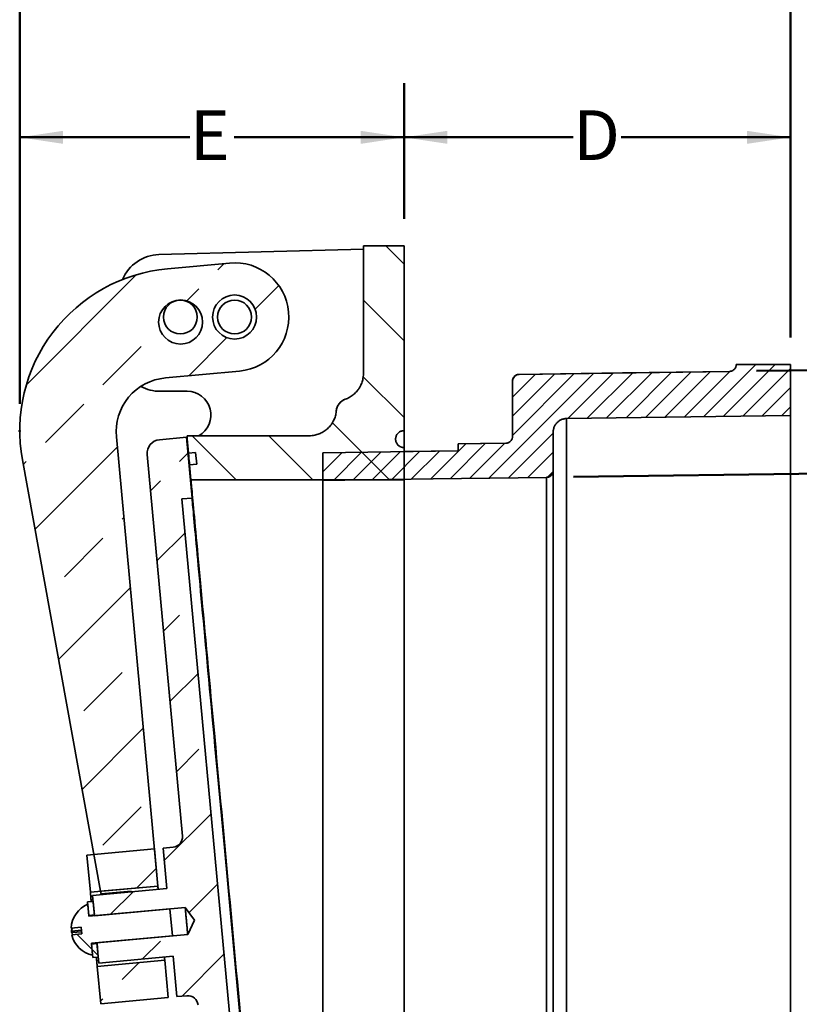
# Model space of a CAD drawing. Units: inches. Extents: x 0.2 to 8.4, y 0.1 to 10.9.
# Drawn here: x 5 to 6.8, y 5 to 7.2 of the extents above; entities that cross this region are included whole.
import ezdxf

# ---------------------------------------------------------------- set-up
doc = ezdxf.new("R2010")
doc.units = ezdxf.units.IN
doc.header["$MEASUREMENT"] = 0
doc.header["$PDSIZE"] = -1
doc.layers.add('WALL', color=7, linetype='Continuous', lineweight=50)
doc.styles.add('SLDTEXTSTYLE1', font='TXT', dxfattribs={"width": 0.605})
doc.dimstyles.new('SLDDIMSTYLE0', dxfattribs={"dimtxt": 0.111226, "dimasz": 0.1, "dimexe": 0, "dimexo": 0.0625, "dimgap": 0.027807, "dimtad": 0, "dimtih": 1, "dimtoh": 1, "dimlfac": 4, "dimrnd": 1e-09, "dimzin": 12, "dimdsep": 46, "dimlunit": 5, "dimtxsty": 'SLDTEXTSTYLE1', "dimsah": 1, "dimcen": 0.09, "dimadec": 0, "dimazin": 3, "dimtfac": 1, "dimtdec": 3, "dimtofl": 0, "dimtmove": 0, "dimatfit": 3, "dimfxl": 0, "dimfrac": 2, "dimtolj": 1, "dimtzin": 12, "dimarcsym": 0})
doc.dimstyles.new('SLDDIMSTYLE1', dxfattribs={"dimtxt": 0.111226, "dimasz": 0.1, "dimexe": 0, "dimexo": 0.0625, "dimgap": 0.027807, "dimtad": 0, "dimtih": 1, "dimtoh": 1, "dimdec": 4, "dimlfac": 4, "dimzin": 12, "dimdsep": 46, "dimlunit": 5, "dimtxsty": 'SLDTEXTSTYLE1', "dimsah": 1, "dimcen": 0.09, "dimazin": 3, "dimtfac": 1, "dimtdec": 3, "dimtofl": 0, "dimtmove": 0, "dimatfit": 3, "dimfxl": 0, "dimfrac": 2, "dimtolj": 1, "dimtzin": 12, "dimarcsym": 0})

# ---------------------------------------------------------------- blocks, each defined once
blk = doc.blocks.new('_D')
at = {"layer": 'WALL'}
for p, q in [((4.9791, 6.3649), (4.9791, 7.1036)), ((5.865, 6.7911), (5.865, 7.1036)), ((4.9791, 6.9786), (5.3711, 6.9786)), ((5.865, 6.9786), (5.473, 6.9786))]:
    blk.add_line(p, q, dxfattribs=at)
for points in [[(4.9791, 6.9786), (5.0791, 6.9636), (5.0791, 6.9936)], [(5.865, 6.9786), (5.765, 6.9936), (5.765, 6.9636)]]:
    blk.add_solid(points, dxfattribs=at)
at = {"layer": 'WALL', "insert": (5.3711, 7.0409), "char_height": 0.1146, "attachment_point": 1, "style": 'SLDTEXTSTYLE1'}
blk.add_mtext('E', dxfattribs=at)
blk = doc.blocks.new('_D_1')
at = {"layer": 'WALL'}
for p, q in [((4.9791, 6.3649), (4.9791, 7.4786)), ((6.7556, 6.5177), (6.7556, 7.4786)), ((4.9791, 7.3536), (5.8122, 7.3536)), ((6.7556, 7.3536), (5.9225, 7.3536))]:
    blk.add_line(p, q, dxfattribs=at)
for points in [[(4.9791, 7.3536), (5.0791, 7.3386), (5.0791, 7.3686)], [(6.7556, 7.3536), (6.6556, 7.3686), (6.6556, 7.3386)]]:
    blk.add_solid(points, dxfattribs=at)
at = {"layer": 'WALL', "insert": (5.8122, 7.4159), "char_height": 0.1146, "attachment_point": 1, "style": 'SLDTEXTSTYLE1'}
blk.add_mtext('C', dxfattribs=at)
blk = doc.blocks.new('_D_2')
at = {"layer": 'WALL'}
for p, q in [((6.6777, 6.4403), (8.2465, 6.4627)), ((6.6777, 3.9389), (8.2465, 3.9165))]:
    blk.add_line(p, q, dxfattribs=at)
for start, end in [(0.054983, 0.818458), (359.181542, 359.945017)]:
    blk.add_arc((-80.8688, 5.1896), 88.9995, start, end, dxfattribs=at)
for points in [[(8.1215, 6.4609), (8.1079, 6.3607), (8.1379, 6.3611)], [(8.1215, 3.9183), (8.1379, 4.0181), (8.1079, 4.0185)]]:
    blk.add_solid(points, dxfattribs=at)
at = {"layer": 'WALL', "attachment_point": 1, "style": 'SLDTEXTSTYLE1'}
for s, insert, char_height in [('%%c', (7.9986, 5.2519), 0.11458), ('B', (8.1608, 5.2519), 0.1146)]:
    blk.add_mtext(s, dxfattribs=dict(at, insert=insert, char_height=char_height))
blk = doc.blocks.new('_D_3')
at = {"layer": 'WALL'}
for p, q in [((5.865, 6.7911), (5.865, 7.1036)), ((6.7556, 6.5177), (6.7556, 7.1036)), ((5.865, 6.9786), (6.2551, 6.9786)), ((6.7556, 6.9786), (6.3655, 6.9786))]:
    blk.add_line(p, q, dxfattribs=at)
for points in [[(5.865, 6.9786), (5.965, 6.9636), (5.965, 6.9936)], [(6.7556, 6.9786), (6.6556, 6.9936), (6.6556, 6.9636)]]:
    blk.add_solid(points, dxfattribs=at)
at = {"layer": 'WALL', "insert": (6.2551, 7.0409), "char_height": 0.1146, "attachment_point": 1, "style": 'SLDTEXTSTYLE1'}
blk.add_mtext('D', dxfattribs=at)
blk = doc.blocks.new('_D_5')
at = {"layer": 'WALL'}
for p, q in [((6.2558, 6.1961), (7.6866, 6.2165)), ((6.2558, 4.1831), (7.6866, 4.1626))]:
    blk.add_line(p, q, dxfattribs=at)
for start, end in [(0.136369, 0.818459), (359.181541, 359.863631)]:
    blk.add_arc((-64.1989, 5.1896), 71.7678, start, end, dxfattribs=at)
for points in [[(7.5616, 6.2147), (7.5479, 6.1145), (7.5779, 6.115)], [(7.5616, 4.1644), (7.5779, 4.2642), (7.5479, 4.2646)]]:
    blk.add_solid(points, dxfattribs=at)
at = {"layer": 'WALL', "char_height": 0.11458, "attachment_point": 1, "style": 'SLDTEXTSTYLE1'}
for s, insert in [('PIPE', (7.3949, 5.3373)), ('SIZE', (7.3991, 5.1665))]:
    blk.add_mtext(s, dxfattribs=dict(at, insert=insert))

msp = doc.modelspace()

# ---------------------------------------------------------------- hatches: boundary and pattern name
at = {"linetype": 'Continuous', "lineweight": 18}
h = msp.add_hatch(dxfattribs=at)
h.set_pattern_fill('ANSI31', angle=90, style=0)
edge = h.paths.add_edge_path(flags=0)
edge.add_line((5.646568, 6.291142), (5.364991, 6.291142))
edge.add_line((5.364991, 6.291142), (5.364991, 6.284031))
edge.add_line((5.364991, 6.284031), (5.368047, 6.250993))
edge.add_line((5.368047, 6.250993), (5.384477, 6.252513))
edge.add_line((5.384477, 6.252513), (5.386987, 6.225379))
edge.add_line((5.386987, 6.225379), (5.370557, 6.223859))
edge.add_line((5.370557, 6.223859), (5.373728, 6.189579))
edge.add_line((5.373728, 6.189579), (5.864992, 6.189579))
edge.add_line((5.864992, 6.189579), (5.864992, 6.263798))
edge.add_spline(control_points=[(5.864992, 6.263798), (5.862824, 6.263798), (5.860627, 6.264169), (5.85858, 6.264881), (5.857288, 6.26533), (5.856036, 6.265919), (5.854866, 6.266628), (5.852997, 6.267761), (5.851297, 6.269233), (5.849908, 6.270921), (5.84852, 6.272609), (5.847403, 6.27456), (5.846651, 6.276613), (5.8459, 6.278666), (5.845492, 6.280877), (5.845462, 6.283063), (5.845432, 6.285248), (5.845779, 6.287469), (5.846475, 6.289542), (5.84717, 6.291614), (5.848233, 6.293595), (5.849575, 6.295321), (5.850917, 6.297046), (5.852575, 6.298564), (5.854413, 6.299748), (5.856251, 6.300932), (5.858318, 6.301815), (5.860444, 6.302324), (5.861928, 6.302679), (5.863465, 6.302861), (5.864992, 6.302861)], knot_values=[0.01184928, 0.01184928, 0.01184928, 0.01184928, 0.01251571, 0.01251571, 0.01251571, 0.01293274, 0.01293274, 0.01293274, 0.01360489, 0.01360489, 0.01360489, 0.01427704, 0.01427704, 0.01427704, 0.0149492, 0.0149492, 0.0149492, 0.01562135, 0.01562135, 0.01562135, 0.0162935, 0.0162935, 0.0162935, 0.01696564, 0.01696564, 0.01696564, 0.01763779, 0.01763779, 0.01763779, 0.0181065, 0.0181065, 0.0181065, 0.0181065], weights=[1, 1, 1, 1, 1, 1, 1, 1, 1, 1, 1, 1, 1, 1, 1, 1, 1, 1, 1, 1, 1, 1, 1, 1, 1, 1, 1, 1, 1, 1, 1], degree=3, periodic=0)
edge.add_line((5.864992, 6.302861), (5.864992, 6.728643))
edge.add_line((5.864992, 6.728643), (5.771242, 6.728643))
edge.add_line((5.771242, 6.728643), (5.771242, 6.434218))
edge.add_spline(control_points=[(5.771242, 6.434218), (5.771242, 6.432092), (5.771133, 6.429963), (5.770916, 6.427847), (5.770203, 6.420888), (5.768278, 6.413957), (5.765302, 6.407626), (5.763439, 6.403664), (5.761145, 6.399878), (5.758495, 6.396392), (5.754262, 6.390824), (5.749008, 6.385909), (5.74317, 6.382056), (5.738946, 6.379268), (5.734347, 6.37698), (5.729575, 6.375293)], knot_values=[0.03560286, 0.03560286, 0.03560286, 0.03560286, 0.03624655, 0.03624655, 0.03624655, 0.03837871, 0.03837871, 0.03837871, 0.03970159, 0.03970159, 0.03970159, 0.04183374, 0.04183374, 0.04183374, 0.04337481, 0.04337481, 0.04337481, 0.04337481], weights=[1, 1, 1, 1, 1, 1, 1, 1, 1, 1, 1, 1, 1, 1, 1, 1], degree=3, periodic=0)
edge.add_spline(control_points=[(5.729575, 6.375293), (5.727448, 6.374541), (5.725391, 6.373551), (5.723476, 6.372359), (5.720506, 6.37051), (5.717815, 6.368124), (5.715625, 6.365397), (5.713435, 6.362669), (5.711686, 6.359526), (5.710522, 6.356228), (5.709638, 6.353722), (5.709072, 6.351082), (5.70885, 6.348434)], knot_values=[0.01610639, 0.01610639, 0.01610639, 0.01610639, 0.01679881, 0.01679881, 0.01679881, 0.01787425, 0.01787425, 0.01787425, 0.01894969, 0.01894969, 0.01894969, 0.01976604, 0.01976604, 0.01976604, 0.01976604], weights=[1, 1, 1, 1, 1, 1, 1, 1, 1, 1, 1, 1, 1], degree=3, periodic=0)
edge.add_spline(control_points=[(5.70885, 6.348434), (5.708739, 6.347109), (5.708586, 6.345786), (5.708391, 6.344471), (5.707364, 6.337551), (5.705129, 6.330713), (5.70187, 6.324524), (5.69983, 6.32065), (5.697368, 6.316971), (5.694563, 6.313609), (5.690083, 6.308237), (5.684613, 6.303565), (5.678607, 6.299979), (5.6726, 6.296393), (5.665892, 6.293794), (5.659038, 6.292399), (5.654944, 6.291565), (5.650745, 6.291142), (5.646568, 6.291142)], knot_values=[0.03584499, 0.03584499, 0.03584499, 0.03584499, 0.03624656, 0.03624656, 0.03624656, 0.03837872, 0.03837872, 0.03837872, 0.0397016, 0.0397016, 0.0397016, 0.04183375, 0.04183375, 0.04183375, 0.0439659, 0.0439659, 0.0439659, 0.0452363, 0.0452363, 0.0452363, 0.0452363], weights=[1, 1, 1, 1, 1, 1, 1, 1, 1, 1, 1, 1, 1, 1, 1, 1, 1, 1, 1], degree=3, periodic=0)
h = msp.add_hatch(dxfattribs=at)
h.set_pattern_fill('ANSI33', style=0)
edge = h.paths.add_edge_path(flags=0)
edge.add_line((5.314735, 6.424285), (5.48588, 6.440115))
edge.add_arc((5.474367, 6.564584), 0.125, 275.284668, 455.284668)
edge.add_line((5.462853, 6.689053), (5.319531, 6.675796))
edge.add_arc((5.35407, 6.30239), 0.375, 95.284668, 190.284668)
edge.add_line((4.985095, 6.235438), (5.165459, 5.241446))
edge.add_line((5.165459, 5.241446), (5.297481, 5.253657))
edge.add_line((5.297481, 5.253657), (5.201779, 6.288303))
edge.add_arc((5.326248, 6.299816), 0.125, 95.284668, 185.284668, ccw=False)
edge = h.paths.add_edge_path(flags=0)
edge.add_arc((5.474367, 6.564584), 0.050781, 0, 360)
edge = h.paths.add_edge_path(flags=0)
edge.add_arc((5.349898, 6.553071), 0.050781, 0, 360)
h = msp.add_hatch(dxfattribs=at)
h.set_pattern_fill('ANSI31', scale=0.25, style=0)
edge = h.paths.add_edge_path(flags=0)
edge.add_spline(control_points=[(6.19334, 6.195192), (6.194419, 6.195207), (6.195502, 6.195336), (6.196555, 6.195573), (6.197623, 6.195814), (6.198671, 6.19617), (6.199664, 6.196628), (6.201252, 6.197361), (6.202736, 6.198378), (6.203991, 6.199596), (6.205247, 6.200813), (6.20631, 6.202263), (6.207092, 6.203828), (6.207874, 6.205392), (6.208397, 6.207113), (6.208617, 6.208848), (6.2087, 6.2095), (6.208742, 6.210158), (6.208742, 6.210815)], knot_values=[0.00968142, 0.00968142, 0.00968142, 0.00968142, 0.01001257, 0.01001257, 0.01001257, 0.01034619, 0.01034619, 0.01034619, 0.01088391, 0.01088391, 0.01088391, 0.01142164, 0.01142164, 0.01142164, 0.01195936, 0.01195936, 0.01195936, 0.01216031, 0.01216031, 0.01216031, 0.01216031], weights=[1, 1, 1, 1, 1, 1, 1, 1, 1, 1, 1, 1, 1, 1, 1, 1, 1, 1, 1], degree=3, periodic=0)
edge.add_line((6.208742, 6.210815), (6.208742, 6.299398))
edge.add_spline(control_points=[(6.208742, 6.299398), (6.208742, 6.30114), (6.208888, 6.302888), (6.209179, 6.304606), (6.209761, 6.308055), (6.210948, 6.31145), (6.212639, 6.314512), (6.214331, 6.317573), (6.216574, 6.320384), (6.219184, 6.322713), (6.221793, 6.325042), (6.224841, 6.326953), (6.228074, 6.328286), (6.231308, 6.32962), (6.234816, 6.330414), (6.238308, 6.330603), (6.23872, 6.330625), (6.239133, 6.330639), (6.239545, 6.330645)], knot_values=[0.00443529, 0.00443529, 0.00443529, 0.00443529, 0.00496901, 0.00496901, 0.00496901, 0.00604445, 0.00604445, 0.00604445, 0.00711989, 0.00711989, 0.00711989, 0.00819532, 0.00819532, 0.00819532, 0.00927075, 0.00927075, 0.00927075, 0.00939618, 0.00939618, 0.00939618, 0.00939618], weights=[1, 1, 1, 1, 1, 1, 1, 1, 1, 1, 1, 1, 1, 1, 1, 1, 1, 1, 1], degree=3, periodic=0)
edge.add_spline(control_points=[(6.239545, 6.330645), (6.324208, 6.331854), (6.40887, 6.333064), (6.493533, 6.334273), (6.580894, 6.335521), (6.668255, 6.336769), (6.755617, 6.338017)], knot_values=[0.20351818, 0.20351818, 0.20351818, 0.20351818, 0.22932596, 0.22932596, 0.22932596, 0.25595638, 0.25595638, 0.25595638, 0.25595638], weights=[1, 1, 1, 1, 1, 1, 1], degree=3, periodic=0)
edge.add_line((6.755617, 6.338017), (6.755617, 6.455205))
edge.add_line((6.755617, 6.455205), (6.630617, 6.455205))
edge.add_line((6.630617, 6.455205), (6.630617, 6.454983))
edge.add_spline(control_points=[(6.630617, 6.454983), (6.630617, 6.453394), (6.630368, 6.451785), (6.629888, 6.450269), (6.629361, 6.448602), (6.628538, 6.447003), (6.627488, 6.445604), (6.626439, 6.444206), (6.625133, 6.442969), (6.623679, 6.441996), (6.622226, 6.441024), (6.620584, 6.440289), (6.618891, 6.439853), (6.617831, 6.43958), (6.616736, 6.439418), (6.615643, 6.439372), (6.6155, 6.439366), (6.615357, 6.439362), (6.615215, 6.43936)], knot_values=[0.00791059, 0.00791059, 0.00791059, 0.00791059, 0.00839941, 0.00839941, 0.00839941, 0.00893713, 0.00893713, 0.00893713, 0.00947485, 0.00947485, 0.00947485, 0.01001257, 0.01001257, 0.01001257, 0.01034618, 0.01034618, 0.01034618, 0.01038953, 0.01038953, 0.01038953, 0.01038953], weights=[1, 1, 1, 1, 1, 1, 1, 1, 1, 1, 1, 1, 1, 1, 1, 1, 1, 1, 1], degree=3, periodic=0)
edge.add_spline(control_points=[(6.615215, 6.43936), (6.53294, 6.438185), (6.450666, 6.437009), (6.368391, 6.435834), (6.289058, 6.434701), (6.209726, 6.433567), (6.130393, 6.432434)], knot_values=[0.22459256, 0.22459256, 0.22459256, 0.22459256, 0.24967241, 0.24967241, 0.24967241, 0.27385543, 0.27385543, 0.27385543, 0.27385543], weights=[1, 1, 1, 1, 1, 1, 1], degree=3, periodic=0)
edge.add_spline(control_points=[(6.130393, 6.432434), (6.12996, 6.432428), (6.129527, 6.432404), (6.129096, 6.432361), (6.127356, 6.432191), (6.125621, 6.431718), (6.124034, 6.430982), (6.122448, 6.430245), (6.120968, 6.429224), (6.119715, 6.428004), (6.118462, 6.426784), (6.117403, 6.425331), (6.116624, 6.423765), (6.115846, 6.422198), (6.115327, 6.420476), (6.115111, 6.418741), (6.115032, 6.418101), (6.114992, 6.417455), (6.114992, 6.416811)], knot_values=[0.00611645, 0.00611645, 0.00611645, 0.00611645, 0.00624852, 0.00624852, 0.00624852, 0.00678624, 0.00678624, 0.00678624, 0.00732396, 0.00732396, 0.00732396, 0.00786168, 0.00786168, 0.00786168, 0.00839941, 0.00839941, 0.00839941, 0.00859651, 0.00859651, 0.00859651, 0.00859651], weights=[1, 1, 1, 1, 1, 1, 1, 1, 1, 1, 1, 1, 1, 1, 1, 1, 1, 1, 1], degree=3, periodic=0)
edge.add_line((6.114992, 6.416811), (6.114992, 6.289358))
edge.add_spline(control_points=[(6.114992, 6.289358), (6.114992, 6.289281), (6.114991, 6.289203), (6.11499, 6.289126), (6.114964, 6.287377), (6.114636, 6.285609), (6.114032, 6.283968), (6.113429, 6.282326), (6.112534, 6.280766), (6.111421, 6.279417), (6.110309, 6.278068), (6.108948, 6.276892), (6.107451, 6.275987), (6.105955, 6.275082), (6.104282, 6.274423), (6.10257, 6.274065), (6.101592, 6.27386), (6.100589, 6.273749), (6.09959, 6.273734)], knot_values=[0.00783824, 0.00783824, 0.00783824, 0.00783824, 0.0078617, 0.0078617, 0.0078617, 0.00839942, 0.00839942, 0.00839942, 0.00893714, 0.00893714, 0.00893714, 0.00947485, 0.00947485, 0.00947485, 0.01001257, 0.01001257, 0.01001257, 0.01031721, 0.01031721, 0.01031721, 0.01031721], weights=[1, 1, 1, 1, 1, 1, 1, 1, 1, 1, 1, 1, 1, 1, 1, 1, 1, 1, 1], degree=3, periodic=0)
edge.add_spline(control_points=[(6.09959, 6.273734), (6.080037, 6.273455), (6.060484, 6.273176), (6.040931, 6.272896), (6.023951, 6.272654), (6.006971, 6.272411), (5.989992, 6.272169)], knot_values=[0.21106953, 0.21106953, 0.21106953, 0.21106953, 0.2170299, 0.2170299, 0.2170299, 0.22220584, 0.22220584, 0.22220584, 0.22220584], weights=[1, 1, 1, 1, 1, 1, 1], degree=3, periodic=0)
edge.add_line((5.989992, 6.272169), (5.989992, 6.256544))
edge.add_spline(control_points=[(5.989992, 6.256544), (5.936649, 6.255782), (5.883306, 6.25502), (5.829964, 6.254258), (5.77914, 6.253531), (5.728316, 6.252805), (5.677492, 6.252079)], knot_values=[0.19703534, 0.19703534, 0.19703534, 0.19703534, 0.21329583, 0.21329583, 0.21329583, 0.22878858, 0.22878858, 0.22878858, 0.22878858], weights=[1, 1, 1, 1, 1, 1, 1], degree=3, periodic=0)
edge.add_line((5.677492, 6.252079), (5.677492, 6.187823))
edge.add_spline(control_points=[(5.677492, 6.187823), (5.762287, 6.189034), (5.847082, 6.190245), (5.931878, 6.191457), (6.019032, 6.192702), (6.106186, 6.193947), (6.19334, 6.195192)], knot_values=[0.1748662, 0.1748662, 0.1748662, 0.1748662, 0.20071446, 0.20071446, 0.20071446, 0.22728172, 0.22728172, 0.22728172, 0.22728172], weights=[1, 1, 1, 1, 1, 1, 1], degree=3, periodic=0)
h = msp.add_hatch(dxfattribs=at)
h.set_pattern_fill('ANSI33', angle=3e-322, style=0)
edge = h.paths.add_edge_path(flags=0)
edge.add_line((5.531323, 4.216097), (5.352871, 6.145362))
edge.add_line((5.352871, 6.145362), (5.376209, 6.14752))
edge.add_line((5.376209, 6.14752), (5.363257, 6.287548))
edge.add_line((5.363257, 6.287548), (5.301022, 6.281791))
edge.add_arc((5.303901, 6.250674), 0.03125, 95.284668, 185.284668)
edge.add_line((5.272784, 6.247796), (5.354094, 5.368736))
edge.add_arc((5.330756, 5.366577), 0.023438, -84.715332, 5.284668, ccw=False)
edge.add_line((5.332915, 5.343239), (5.309577, 5.341081))
edge.add_line((5.309577, 5.341081), (5.318212, 5.247729))
edge.add_line((5.318212, 5.247729), (5.147068, 5.231899))
edge.add_line((5.147068, 5.231899), (5.151385, 5.185223))
edge.add_line((5.151385, 5.185223), (5.360492, 5.204565))
edge.add_line((5.360492, 5.204565), (5.382068, 5.175177))
edge.add_line((5.382068, 5.175177), (5.366249, 5.14233))
edge.add_line((5.366249, 5.14233), (5.157141, 5.122989))
edge.add_line((5.157141, 5.122989), (5.161459, 5.076313))
edge.add_line((5.161459, 5.076313), (5.332603, 5.092143))
edge.add_line((5.332603, 5.092143), (5.341238, 4.998792))
edge.add_line((5.341238, 4.998792), (5.364576, 5.00095))
edge.add_arc((5.366735, 4.977612), 0.023438, 5.284668, 95.284668, ccw=False)
edge.add_line((5.390072, 4.979771), (5.471383, 4.100711))
edge.add_arc((5.5025, 4.103589), 0.03125, 185.284668, 275.284668)
edge.add_line((5.505379, 4.072472), (5.567613, 4.078229))
edge.add_line((5.567613, 4.078229), (5.554661, 4.218256))
edge.add_line((5.554661, 4.218256), (5.531323, 4.216097))
h = msp.add_hatch(dxfattribs=at)
h.set_pattern_fill('ANSI33', style=0)
h.paths.add_polyline_path([(5.297481, 5.253657), (5.289566, 5.33923), (5.13398, 5.324838), (5.141896, 5.239266)], flags=0)
h = msp.add_hatch(dxfattribs=at)
h.set_pattern_fill('ANSI37', style=0)
h.paths.add_polyline_path([(5.151212, 5.18709), (5.148334, 5.218207), (5.135638, 5.217033), (5.138516, 5.185916)], flags=0)
h = msp.add_hatch(dxfattribs=at)
h.set_pattern_fill('ANSI32', angle=90, style=0)
edge = h.paths.add_edge_path(flags=0)
edge.add_line((5.144446, 5.121814), (5.331149, 5.139084))
edge.add_line((5.331149, 5.139084), (5.325392, 5.201318))
edge.add_line((5.325392, 5.201318), (5.138689, 5.184049))
edge.add_line((5.138689, 5.184049), (5.136133, 5.211681))
edge.add_arc((5.159399, 5.154581), 0.061658, 112.168919, 177.870641)
edge.add_line((5.097784, 5.156872), (5.12092, 5.159012))
edge.add_line((5.12092, 5.159012), (5.122385, 5.143167))
edge.add_line((5.122385, 5.143167), (5.099249, 5.141027))
edge.add_arc((5.159399, 5.154581), 0.061658, 192.698696, 258.400418)
edge.add_line((5.147001, 5.094182), (5.144446, 5.121814))
h = msp.add_hatch(dxfattribs=at)
h.set_pattern_fill('ANSI37', style=0)
h.paths.add_polyline_path([(5.144618, 5.119947), (5.147497, 5.08883), (5.160192, 5.090004), (5.157314, 5.121122)], flags=0)
h = msp.add_hatch(dxfattribs=at)
h.set_pattern_fill('ANSI33', style=0)
h.paths.add_polyline_path([(5.157726, 5.068122), (5.165641, 4.982549), (5.321227, 4.996941), (5.313312, 5.082513)], flags=0)

# ---------------------------------------------------------------- linework, layer by layer
at = {"color": 7, "linetype": 'Continuous', "lineweight": 35}
for p, q in [((5.771242, 6.720834), (5.300004, 6.708328)), ((5.864992, 6.728646), (5.771242, 6.728646)), ((5.771242, 6.728646), (5.771242, 6.728643)), ((5.771242, 6.434218), (5.771242, 6.728643)), ((5.771242, 6.728643), (5.864992, 6.728643)), ((5.864992, 6.728646), (5.864992, 6.728643)), ((5.864992, 6.728643), (5.864992, 6.302861)), ((5.319531, 6.675796), (5.462853, 6.689053)), ((6.755616, 6.455209), (6.630616, 6.455209)), ((6.630616, 6.455209), (6.630616, 6.455205)), ((6.630616, 6.454984), (6.630616, 6.455205)), ((6.630616, 6.455205), (6.755616, 6.455205)), ((6.755616, 6.455209), (6.755616, 6.455205)), ((6.755616, 6.455205), (6.755616, 6.338017)), ((5.48588, 6.440115), (5.314735, 6.424285)), ((6.615215, 6.439364), (6.130393, 6.432438)), ((6.114992, 6.416814), (6.114992, 6.416811)), ((6.114992, 6.289358), (6.114992, 6.416811)), ((5.302492, 6.393406), (5.364991, 6.393406)), ((6.755616, 6.338017), (6.239545, 6.330645)), ((6.755616, 4.041151), (6.755616, 6.338017)), ((5.297481, 5.253657), (5.201779, 6.288303)), ((5.363257, 6.287548), (5.301022, 6.281791)), ((5.376209, 6.14752), (5.363257, 6.287548)), ((5.646568, 6.291146), (5.364991, 6.291146)), ((5.364991, 6.291146), (5.364991, 6.291142)), ((5.364991, 6.284031), (5.364991, 6.291142)), ((5.364991, 6.291142), (5.646568, 6.291142)), ((5.364991, 6.284031), (5.368047, 6.250993)), ((5.864992, 6.302861), (5.864992, 6.263798)), ((6.208742, 6.299398), (6.208742, 6.210815)), ((5.864992, 6.263803), (5.864992, 6.263798)), ((5.864992, 6.263798), (5.864992, 6.189579)), ((6.09959, 6.273739), (5.989992, 6.272173)), ((5.989992, 6.272173), (5.989992, 6.272169)), ((5.989992, 6.256544), (5.989992, 6.272169)), ((5.354094, 5.368736), (5.272784, 6.247796)), ((5.368047, 6.250993), (5.384477, 6.252513)), ((5.386987, 6.225379), (5.384477, 6.252513)), ((5.677492, 6.252079), (5.989992, 6.256544)), ((5.677492, 6.187822), (5.677492, 6.252079)), ((5.989992, 6.256548), (5.864992, 6.254763)), ((5.165459, 5.241446), (4.985095, 6.235438)), ((5.386987, 6.225384), (5.370557, 6.223864)), ((5.370557, 6.223859), (5.386987, 6.225379)), ((5.370557, 6.223859), (5.370557, 6.223864)), ((5.370557, 6.223859), (5.373728, 6.189579)), ((6.208742, 4.168353), (6.208742, 6.210815)), ((5.864992, 6.189579), (5.373728, 6.189579)), ((5.677492, 4.191345), (5.677492, 6.187822)), ((5.864992, 4.189589), (5.864992, 6.189579)), ((5.352871, 6.145362), (5.376209, 6.14752)), ((5.352871, 6.145362), (5.531323, 4.216097)), ((5.289566, 5.33923), (5.13398, 5.324838)), ((5.297481, 5.253657), (5.289566, 5.33923)), ((5.332915, 5.343239), (5.309577, 5.341081)), ((5.318212, 5.247729), (5.309577, 5.341081)), ((5.141896, 5.239266), (5.13398, 5.324838)), ((5.141896, 5.239266), (5.297481, 5.253657)), ((5.318212, 5.247729), (5.147068, 5.231899)), ((5.165459, 5.241446), (5.297481, 5.253657)), ((5.166514, 5.235635), (5.235789, 5.242043)), ((5.235789, 5.242043), (5.235967, 5.240122)), ((5.148334, 5.218207), (5.135638, 5.217033)), ((5.151385, 5.185223), (5.147068, 5.231899)), ((5.151212, 5.18709), (5.148334, 5.218207)), ((5.138516, 5.185916), (5.135638, 5.217033)), ((5.138689, 5.184049), (5.136133, 5.211681)), ((5.325392, 5.201318), (5.138689, 5.184049)), ((5.151385, 5.185223), (5.360492, 5.204565)), ((5.331149, 5.139084), (5.325392, 5.201318)), ((5.360492, 5.204565), (5.382068, 5.175177)), ((5.151212, 5.18709), (5.138516, 5.185916)), ((5.382068, 5.175177), (5.366249, 5.14233)), ((5.097784, 5.156872), (5.12092, 5.159012)), ((5.09779, 5.156607), (5.120944, 5.158748)), ((5.098536, 5.149786), (5.121576, 5.151917)), ((5.122385, 5.143167), (5.12092, 5.159012)), ((5.09886, 5.146286), (5.121899, 5.148417)), ((5.122385, 5.143167), (5.099249, 5.141027)), ((5.144446, 5.121814), (5.331149, 5.139084)), ((5.366249, 5.14233), (5.157141, 5.122989)), ((5.147001, 5.094182), (5.144446, 5.121814)), ((5.144618, 5.119947), (5.157314, 5.121122)), ((5.147497, 5.08883), (5.144618, 5.119947)), ((5.161459, 5.076313), (5.157141, 5.122989)), ((5.160192, 5.090004), (5.157314, 5.121122)), ((5.147497, 5.08883), (5.160192, 5.090004)), ((5.313312, 5.082513), (5.157726, 5.068122)), ((5.161459, 5.076313), (5.332603, 5.092143)), ((5.321227, 4.996941), (5.313312, 5.082513)), ((5.341238, 4.998792), (5.332603, 5.092143)), ((5.165641, 4.982549), (5.157726, 5.068122)), ((5.165641, 4.982549), (5.321227, 4.996941)), ((5.341238, 4.998792), (5.364576, 5.00095))]:
    msp.add_line(p, q, dxfattribs=at)
at = {"color": 8, "linetype": 'Continuous', "lineweight": 35}
for p, q in [((6.130393, 6.432438), (6.130393, 6.432434)), ((6.615215, 6.439364), (6.615215, 6.43936)), ((5.729575, 6.375293), (5.729575, 6.375297)), ((5.70885, 6.348438), (5.70885, 6.348434)), ((6.239545, 4.048519), (6.239545, 6.330649)), ((5.646568, 6.291142), (5.646568, 6.291146)), ((6.09959, 6.273739), (6.09959, 6.273734)), ((6.19334, 4.183971), (6.19334, 6.195197))]:
    msp.add_line(p, q, dxfattribs=at)
at = {"color": 7, "linetype": 'Continuous', "lineweight": 35, "flags": 128}
for points in [[(6.130393, 6.432434), (6.368391, 6.435834), (6.615215, 6.43936)], [(5.989992, 6.272169), (6.040931, 6.272896), (6.09959, 6.273734)], [(5.368047, 6.250993), (5.368074, 6.25071), (5.368167, 6.249697), (5.368328, 6.247955), (5.368557, 6.245485), (5.368852, 6.24229), (5.369215, 6.23837), (5.369644, 6.233729), (5.37014, 6.22837), (5.370557, 6.223864)], [(6.19334, 6.195192), (5.931878, 6.191457), (5.677492, 6.187822)], [(5.373728, 6.189579), (5.373752, 6.189317), (5.37384, 6.188367), (5.373992, 6.18673), (5.374207, 6.184407), (5.374485, 6.181399), (5.374826, 6.177708), (5.37523, 6.173338), (5.375697, 6.168291), (5.376226, 6.162571), (5.376817, 6.15618), (5.37747, 6.149125), (5.378184, 6.14141), (5.378958, 6.13304), (5.379792, 6.12402), (5.380686, 6.114358), (5.381638, 6.104059), (5.382649, 6.093131), (5.383718, 6.081581), (5.384843, 6.069418), (5.386024, 6.056649), (5.38726, 6.043284), (5.388551, 6.029331), (5.389895, 6.0148), (5.391291, 5.999702), (5.392739, 5.984046), (5.394238, 5.967843), (5.395786, 5.951105), (5.397383, 5.933843), (5.399027, 5.916069), (5.400717, 5.897795), (5.402453, 5.879033), (5.404232, 5.859798), (5.406054, 5.840101), (5.407917, 5.819956), (5.409821, 5.799378), (5.411763, 5.77838), (5.413743, 5.756977), (5.415758, 5.735184), (5.417809, 5.713015), (5.419893, 5.690486), (5.422009, 5.667612), (5.424155, 5.64441), (5.42633, 5.620894), (5.428532, 5.597082), (5.430761, 5.572989), (5.433014, 5.548633), (5.43529, 5.524029), (5.437587, 5.499195), (5.439903, 5.474149), (5.442238, 5.448906), (5.44459, 5.423485), (5.446956, 5.397903), (5.449335, 5.372178), (5.451727, 5.346327), (5.454128, 5.320368), (5.456537, 5.29432), (5.458953, 5.268199), (5.461374, 5.242024), (5.463799, 5.215813), (5.466225, 5.189584), (5.468651, 5.163355), (5.471075, 5.137144), (5.473497, 5.110969), (5.475913, 5.084848), (5.478322, 5.0588), (5.480723, 5.032841), (5.483114, 5.00699), (5.485494, 4.981265), (5.48786, 4.955683)], [(5.486264, 4.957699), (5.483986, 4.98233), (5.481695, 5.007098), (5.479393, 5.031987), (5.477081, 5.056978), (5.474761, 5.082057), (5.472435, 5.107204), (5.470105, 5.132403), (5.46777, 5.157637), (5.465435, 5.182888), (5.463099, 5.208139), (5.460765, 5.233373), (5.458434, 5.258572), (5.456108, 5.28372), (5.453789, 5.308798), (5.451477, 5.33379), (5.449175, 5.358679), (5.446884, 5.383447), (5.444605, 5.408077), (5.442341, 5.432553), (5.440093, 5.456859), (5.437862, 5.480976), (5.435651, 5.504889), (5.433459, 5.528582), (5.43129, 5.552037), (5.429143, 5.575239), (5.427022, 5.598173), (5.424927, 5.620822), (5.42286, 5.643171), (5.420822, 5.665204), (5.418814, 5.686907), (5.416839, 5.708265), (5.414897, 5.729262), (5.412989, 5.749885), (5.411118, 5.770119), (5.409283, 5.789951), (5.407487, 5.809367), (5.405731, 5.828353), (5.404016, 5.846897), (5.402343, 5.864986), (5.400713, 5.882608), (5.399127, 5.89975), (5.397587, 5.9164), (5.396093, 5.932548), (5.394647, 5.948182), (5.39325, 5.963292), (5.391901, 5.977867), (5.390604, 5.991897), (5.389357, 6.005372), (5.388163, 6.018284), (5.387022, 6.030624), (5.385934, 6.042382), (5.384901, 6.053551), (5.383923, 6.064124), (5.383001, 6.074092), (5.382135, 6.08345), (5.381327, 6.092191), (5.380576, 6.100308), (5.379883, 6.107797), (5.379249, 6.114651), (5.378674, 6.120868), (5.378159, 6.126441), (5.377703, 6.131368), (5.377307, 6.135644), (5.376972, 6.139268), (5.376698, 6.142236), (5.376484, 6.144547), (5.376331, 6.146198), (5.37624, 6.14719), (5.376209, 6.14752)], [(5.165459, 5.241446), (5.165476, 5.241354), (5.165526, 5.241079), (5.165609, 5.24062), (5.165725, 5.23998), (5.165874, 5.23916), (5.166055, 5.238161), (5.166269, 5.236985), (5.166514, 5.235635)], [(5.298201, 5.245878), (5.298197, 5.245924), (5.298048, 5.247528), (5.297917, 5.248951), (5.297802, 5.250191), (5.297705, 5.251245), (5.297624, 5.252111), (5.297562, 5.252786), (5.297517, 5.25327), (5.29749, 5.25356), (5.297481, 5.253657)], [(5.298201, 5.245878), (5.298176, 5.24615), (5.298032, 5.247707), (5.297904, 5.249089), (5.297793, 5.250293), (5.297698, 5.251316), (5.29762, 5.252157), (5.29756, 5.252812), (5.297516, 5.253281), (5.29749, 5.253563), (5.297481, 5.253657)], [(5.141896, 5.239266), (5.141904, 5.239172), (5.14193, 5.23889), (5.141974, 5.238421), (5.142034, 5.237765), (5.142112, 5.236925), (5.142207, 5.235902), (5.142318, 5.234698), (5.142446, 5.233316), (5.14259, 5.231759), (5.14275, 5.23003), (5.142925, 5.228134), (5.143116, 5.226074), (5.143321, 5.223854), (5.143541, 5.221481), (5.143774, 5.218959), (5.143882, 5.217795)], [(5.360492, 5.204565), (5.360501, 5.204469), (5.360528, 5.204182), (5.360572, 5.203705), (5.360633, 5.203042), (5.360711, 5.202196), (5.360806, 5.201173), (5.360916, 5.199979), (5.361042, 5.198622), (5.361182, 5.197109), (5.361335, 5.195451), (5.361501, 5.193657), (5.361679, 5.191738), (5.361867, 5.189706), (5.362064, 5.187574), (5.362269, 5.185356), (5.362481, 5.183063), (5.362699, 5.180712), (5.36292, 5.178315), (5.363145, 5.175889), (5.363371, 5.173448), (5.363596, 5.171006), (5.363821, 5.16858), (5.364042, 5.166183), (5.36426, 5.163832), (5.364472, 5.16154), (5.364677, 5.159321), (5.364874, 5.157189), (5.365062, 5.155157), (5.36524, 5.153239), (5.365406, 5.151444), (5.365559, 5.149786), (5.365699, 5.148273), (5.365825, 5.146916), (5.365935, 5.145722), (5.36603, 5.144699), (5.366108, 5.143853), (5.366169, 5.14319), (5.366213, 5.142714), (5.36624, 5.142426), (5.366249, 5.14233)], [(5.15574, 5.089593), (5.155848, 5.088429), (5.156081, 5.085907), (5.1563, 5.083533), (5.156506, 5.081314), (5.156696, 5.079254), (5.156872, 5.077358), (5.157032, 5.075629), (5.157176, 5.074072), (5.157303, 5.07269), (5.157415, 5.071486), (5.157509, 5.070463), (5.157587, 5.069622), (5.157648, 5.068967), (5.157691, 5.068498), (5.157717, 5.068216), (5.157726, 5.068122)], [(5.313312, 5.082513), (5.313303, 5.082607), (5.313277, 5.082889), (5.313234, 5.083358), (5.313173, 5.084014), (5.313095, 5.084854), (5.313001, 5.085877), (5.312889, 5.087081), (5.312761, 5.088463), (5.312617, 5.09002), (5.312592, 5.090292)]]:
    msp.add_lwpolyline(points, dxfattribs=at)
at = {"color": 7, "linetype": 'Continuous', "lineweight": 35}
for centre, radius in [((5.349898, 6.553071), 0.050781), ((5.349367, 6.564584), 0.039062), ((5.474367, 6.564584), 0.050781), ((5.474367, 6.564584), 0.039062)]:
    msp.add_circle(centre, radius, dxfattribs=at)
for centre, radius, start, end in [((5.302492, 6.614611), 0.09375, 91.520164, 157.094676), ((5.35407, 6.30239), 0.375, 95.284668, 190.284668), ((5.474367, 6.564584), 0.125, 275.284668, 95.284668), ((5.326248, 6.299816), 0.125, 95.284668, 185.284668), ((6.130617, 6.416815), 0.015625, 90.818455, 180), ((5.302492, 6.487156), 0.09375, 241.724018, 270), ((5.364991, 6.338719), 0.054688, 299.553688, 90), ((5.739992, 6.345834), 0.03125, 109.471221, 175.219808), ((5.303901, 6.250674), 0.03125, 95.284668, 185.284668), ((5.330756, 5.366577), 0.023438, 275.284668, 5.284668), ((5.159399, 5.154581), 0.061658, 112.168919, 177.870641), ((5.124996, 5.147167), 0.026589, 158.684208, 174.347172), ((5.13624, 5.155581), 0.038518, 193.964476, 202.011453), ((5.159399, 5.154581), 0.061658, 192.698696, 258.400418), ((5.366735, 4.977612), 0.023438, 5.284668, 95.284668)]:
    msp.add_arc(centre, radius, start, end, dxfattribs=at)
for points, knots in [([(6.615215, 6.43936), (6.615357, 6.439363), (6.616594, 6.439392), (6.618705, 6.43971), (6.621405, 6.440657), (6.623722, 6.441933), (6.625785, 6.443588), (6.627549, 6.445559), (6.62895, 6.447803), (6.629925, 6.450172), (6.630508, 6.45259), (6.63058, 6.454186), (6.630616, 6.454984)], [0, 0, 0, 0, 0.017622958, 0.152804412, 0.261180328, 0.369553292, 0.477930498, 0.586302845, 0.694680372, 0.803053249, 0.901529125, 1, 1, 1, 1]), ([(5.771242, 6.434218), (5.77118, 6.432091), (5.771068, 6.428209), (5.770222, 6.422622), (5.76903, 6.417481), (5.767406, 6.412458), (5.765201, 6.407189), (5.762291, 6.401771), (5.758836, 6.396685), (5.755187, 6.392291), (5.751485, 6.388527), (5.747483, 6.385085), (5.743264, 6.382029), (5.738857, 6.379382), (5.734319, 6.377098), (5.731155, 6.375894), (5.729575, 6.375293)], [0, 0, 0, 0, 0.08295191, 0.15134943, 0.21999014, 0.28863134, 0.35702839, 0.44253959, 0.52805128, 0.59644782, 0.66508825, 0.7337291, 0.80212547, 0.86804706, 0.93407822, 1, 1, 1, 1]), ([(6.114992, 6.416811), (6.115015, 6.417456), (6.11507, 6.418979), (6.115592, 6.421337), (6.116555, 6.423798), (6.117933, 6.426057), (6.119662, 6.428058), (6.121708, 6.429734), (6.124003, 6.431051), (6.126488, 6.431951), (6.12865, 6.432366), (6.12996, 6.432417), (6.130393, 6.432434)], [0, 0, 0, 0, 0.07961944, 0.18798305, 0.29634659, 0.40470706, 0.513072, 0.62143411, 0.72979878, 0.83816042, 0.94652233, 1, 1, 1, 1]), ([(5.70885, 6.348434), (5.709011, 6.349757), (5.709332, 6.352404), (5.710402, 6.356101), (5.711817, 6.359497), (5.713531, 6.362572), (5.715573, 6.365439), (5.717931, 6.368051), (5.720563, 6.370388), (5.723409, 6.372388), (5.726414, 6.374061), (5.728521, 6.374882), (5.729575, 6.375293)], [0, 0, 0, 0, 0.11143867, 0.2228775, 0.3207742, 0.41898286, 0.51687863, 0.61477401, 0.71298204, 0.81087842, 0.90543952, 1, 1, 1, 1]), ([(5.70885, 6.348434), (5.708715, 6.347111), (5.7084, 6.344042), (5.707463, 6.339282), (5.706038, 6.334201), (5.70419, 6.329256), (5.701749, 6.324092), (5.698598, 6.318811), (5.694917, 6.313885), (5.691073, 6.309661), (5.687205, 6.306068), (5.683052, 6.30281), (5.678645, 6.299914), (5.674006, 6.297409), (5.669167, 6.295299), (5.664169, 6.293597), (5.658724, 6.29225), (5.652844, 6.291326), (5.64866, 6.291203), (5.646568, 6.291142)], [0, 0, 0, 0, 0.042933999, 0.099539855, 0.156348164, 0.213156549, 0.269762635, 0.340533583, 0.411304503, 0.467910017, 0.524718219, 0.581526091, 0.638131702, 0.694737403, 0.751545388, 0.808353128, 0.864958868, 0.93247939, 1, 1, 1, 1]), ([(6.239545, 6.330645), (6.239133, 6.330634), (6.237551, 6.330592), (6.234807, 6.330276), (6.231374, 6.329502), (6.228049, 6.328349), (6.224878, 6.326821), (6.221896, 6.324952), (6.219139, 6.322764), (6.216652, 6.320273), (6.214457, 6.317522), (6.21258, 6.314544), (6.211058, 6.311371), (6.209896, 6.308048), (6.209183, 6.304908), (6.208805, 6.302014), (6.208763, 6.30027), (6.208742, 6.299398)], [0, 0, 0, 0, 0.02545451, 0.0976227, 0.17002224, 0.24219056, 0.31435967, 0.38675766, 0.45892699, 0.53109581, 0.60349456, 0.67566353, 0.74783321, 0.82023175, 0.89240062, 0.94620119, 1, 1, 1, 1]), ([(5.864992, 6.302861), (5.864227, 6.302835), (5.862697, 6.302782), (5.860106, 6.302306), (5.857285, 6.301374), (5.854362, 6.299827), (5.851747, 6.297805), (5.8495, 6.295379), (5.847702, 6.292605), (5.846385, 6.289572), (5.845607, 6.286359), (5.845367, 6.283061), (5.845697, 6.279771), (5.846562, 6.276581), (5.847962, 6.273585), (5.849835, 6.270861), (5.852147, 6.268498), (5.854483, 6.266791), (5.856662, 6.265624), (5.858941, 6.264697), (5.861726, 6.263959), (5.863903, 6.263852), (5.864992, 6.263798)], [0, 0, 0, 0, 0.03742024, 0.07484044, 0.12852873, 0.18221697, 0.23590557, 0.28959381, 0.34328193, 0.39697025, 0.45065888, 0.50434755, 0.55803627, 0.61172539, 0.66541338, 0.71910281, 0.77279115, 0.82647933, 0.86001105, 0.89354253, 0.94677121, 1, 1, 1, 1]), ([(6.09959, 6.273734), (6.10059, 6.273804), (6.102469, 6.273934), (6.105118, 6.274759), (6.107491, 6.275921), (6.109628, 6.277481), (6.11148, 6.279369), (6.112981, 6.281547), (6.114104, 6.283942), (6.114798, 6.286493), (6.114987, 6.288326), (6.114991, 6.289281), (6.114992, 6.289358)], [0, 0, 0, 0, 0.12344699, 0.2318223, 0.34019826, 0.44857285, 0.55695097, 0.66532624, 0.77370053, 0.88207703, 0.99045349, 1, 1, 1, 1]), ([(6.208742, 6.210815), (6.208717, 6.210158), (6.20866, 6.208622), (6.20813, 6.206252), (6.207161, 6.203794), (6.205778, 6.201538), (6.204044, 6.199542), (6.201993, 6.197869), (6.199507, 6.196459), (6.196595, 6.195434), (6.19442, 6.195272), (6.19334, 6.195192)], [0, 0, 0, 0, 0.08117893, 0.18956517, 0.29795052, 0.40633564, 0.51472186, 0.6231069, 0.73149338, 0.86669168, 1, 1, 1, 1]), ([(5.097784, 5.156872), (5.097781, 5.156789), (5.097776, 5.15663), (5.097783, 5.156635), (5.097787, 5.156637)], [0, 0, 0, 0, 0.51657154, 1, 1, 1, 1]), ([(5.098536, 5.149786), (5.098525, 5.149589), (5.098501, 5.149194), (5.098537, 5.148396), (5.098621, 5.147559), (5.098736, 5.146825), (5.098824, 5.146444), (5.09886, 5.146286)], [0, 0, 0, 0, 0.21304857, 0.42666965, 0.63866339, 0.84994457, 1, 1, 1, 1])]:
    msp.add_open_spline(points, degree=3, knots=knots, dxfattribs=at)
at = {"layer": 'WALL'}
msp.add_point((4.97907, 6.30239), dxfattribs=at)

# ---------------------------------------------------------------- dimensions: what is measured, and where the dimension line sits
for base, p1, p2, text, picture, middle in [((6.755617, 7.353646), (4.97907, 6.30239), (6.755617, 6.455205), 'C', '_D_1', (5.867343, 7.353646)), ((5.864992, 6.978646), (4.97907, 6.30239), (5.864992, 6.728643), 'E', '_D', (5.422031, 6.978646)), ((6.755617, 6.978646), (5.864992, 6.728643), (6.755617, 6.455205), 'D', '_D_3', (6.310304, 6.978646))]:
    dim = msp.add_linear_dim(base=base, p1=p1, p2=p2, text=text, dimstyle='SLDDIMSTYLE0', dxfattribs=at)
    dim.commit()
    dim.dimension.update_dxf_attribs({"geometry": picture, "text_midpoint": middle, "dimtype": 160})
for base, line1, line2, text, picture, middle in [((8.128031, 4.511218), ((6.615215, 3.939808), (6.130393, 3.946734)), ((6.130393, 6.432434), (6.615215, 6.43936)), '%%cB', '_D_2', (8.130617, 5.189584)), ((7.566399, 4.591589), ((5.677492, 4.191345), (6.19334, 4.183976)), ((6.19334, 6.195192), (5.677492, 6.187823)), 'PIPE\\PSIZE', '_D_5', (7.568891, 5.189584))]:
    dim = msp.add_angular_dim_2l(base=base, line1=line1, line2=line2, text=text, dimstyle='SLDDIMSTYLE1', dxfattribs=at)
    dim.commit()
    dim.dimension.update_dxf_attribs({"geometry": picture, "text_midpoint": middle, "dimtype": 162})

doc.saveas('drawing.dxf')
